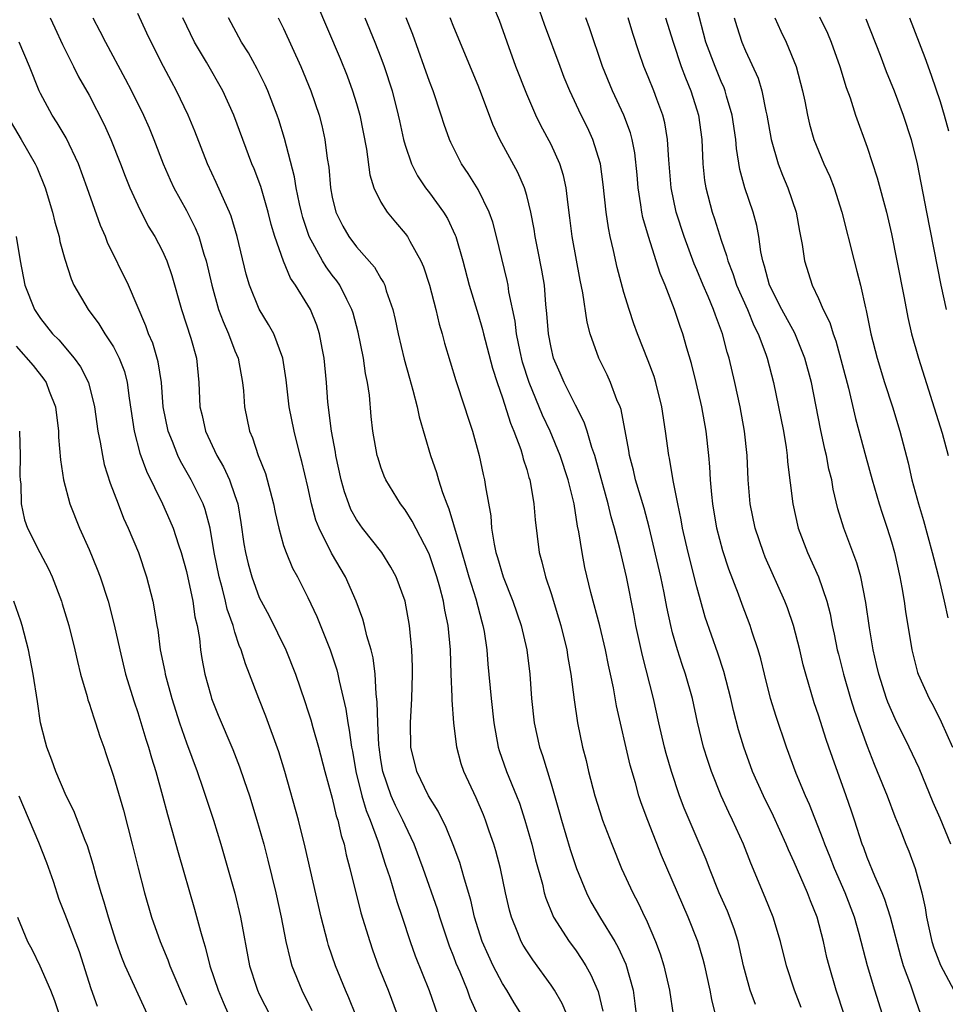
# Model space of a CAD drawing. Units: inches. Extents: x 2595000 to 2598000, y 1536000 to 1539000.
# Drawn here: x 2595483 to 2595559, y 1538688 to 1538769 of the extents above; entities that cross this region are included whole.
import ezdxf

# ---------------------------------------------------------------- set-up
doc = ezdxf.new("R2010")
doc.units = ezdxf.units.IN
doc.header["$MEASUREMENT"] = 0
doc.layers.add('LD25951536_2ft', color=72, linetype='Continuous')

msp = doc.modelspace()

# ---------------------------------------------------------------- linework, layer by layer
at = {"layer": 'LD25951536_2ft'}
for points, elevation in [([(2595547.575, 1538687.575), (2595547.028, 1538689), (2595546.358, 1538691), (2595545.878, 1538693), (2595545.275, 1538695), (2595544.617, 1538696.618), (2595543.437, 1538699.437), (2595542.837, 1538701), (2595541.923, 1538703), (2595541.616, 1538703.616), (2595540.982, 1538705), (2595540.189, 1538707), (2595539.891, 1538707.891), (2595539.545, 1538709), (2595539.049, 1538711.049), (2595538.627, 1538713), (2595538.063, 1538715), (2595537.789, 1538715.789), (2595537.395, 1538717), (2595537, 1538718.387), (2595536.842, 1538719), (2595536.525, 1538720.525), (2595536.312, 1538721.688), (2595536.037, 1538723), (2595535.085, 1538727.085), (2595534.649, 1538728.649), (2595533.947, 1538731), (2595533.777, 1538731.777), (2595533.448, 1538733), (2595533.395, 1538733.395), (2595532.763, 1538736.763), (2595532.675, 1538737), (2595532.423, 1538737.577), (2595531.899, 1538739), (2595531.617, 1538739.617), (2595530.939, 1538741), (2595530.227, 1538743), (2595529.967, 1538743.967), (2595529.625, 1538746.375), (2595529.403, 1538747.403), (2595528.742, 1538751), (2595528.55, 1538752.55), (2595528.398, 1538753.602), (2595528.244, 1538755), (2595528.033, 1538756.034), (2595527.733, 1538757), (2595527, 1538758.58), (2595526.153, 1538760.153), (2595525.737, 1538761), (2595525, 1538762.73), (2595524.117, 1538765), (2595523.387, 1538767), (2595522.767, 1538768.767), (2595521.832, 1538771)], 7246), ([(2595507.648, 1538770.352), (2595509.64, 1538765.641), (2595510.216, 1538764.216), (2595510.674, 1538763), (2595511, 1538761.943), (2595511.271, 1538761), (2595511.805, 1538758.195), (2595512.082, 1538756.082), (2595512.431, 1538755), (2595513, 1538753.844), (2595513.527, 1538753), (2595514.193, 1538752.193), (2595515, 1538751.252), (2595515.185, 1538751), (2595515.374, 1538750.625), (2595516.292, 1538749), (2595516.506, 1538748.506), (2595516.996, 1538747), (2595517.518, 1538745), (2595517.793, 1538743.793), (2595518.036, 1538743), (2595518.231, 1538742.231), (2595519.161, 1538739.161), (2595519.883, 1538737), (2595520.142, 1538736.142), (2595520.534, 1538735), (2595521.082, 1538733), (2595521.416, 1538731.416), (2595521.518, 1538731), (2595521.599, 1538730.401), (2595522.035, 1538728.035), (2595522.111, 1538727), (2595522.311, 1538725.689), (2595522.469, 1538725), (2595522.601, 1538724.601), (2595523.049, 1538723), (2595523.853, 1538721), (2595524.545, 1538719), (2595525.009, 1538717), (2595525.248, 1538715), (2595525.385, 1538713), (2595525.6, 1538711), (2595526.055, 1538709), (2595526.307, 1538708.307), (2595527, 1538705.987), (2595527.672, 1538703.672), (2595527.849, 1538703), (2595528.578, 1538700.578), (2595529.1, 1538699), (2595529.907, 1538697), (2595530.281, 1538696.281), (2595531.069, 1538694.931), (2595532.241, 1538693), (2595532.517, 1538692.517), (2595533.14, 1538691.14), (2595533.758, 1538689), (2595533.899, 1538687.899), (2595533.989, 1538687)], 7238), ([(2595551.11, 1538687), (2595550.456, 1538689), (2595549.869, 1538691), (2595549.699, 1538691.699), (2595549.417, 1538693), (2595548.905, 1538695), (2595548.342, 1538696.342), (2595548.095, 1538697), (2595547, 1538699.526), (2595546.535, 1538700.535), (2595546.353, 1538701), (2595545.308, 1538703.308), (2595544.465, 1538705), (2595543.581, 1538707), (2595542.853, 1538709), (2595542.427, 1538710.427), (2595542.02, 1538712.02), (2595541.795, 1538713), (2595541.225, 1538715.225), (2595540.728, 1538716.728), (2595539.689, 1538719.689), (2595539, 1538722.185), (2595538.287, 1538725), (2595537.822, 1538727), (2595537.706, 1538727.706), (2595537.428, 1538729), (2595537.059, 1538730.941), (2595536.758, 1538732.758), (2595536.698, 1538733), (2595536.415, 1538735), (2595536.111, 1538737), (2595535.62, 1538739), (2595535.477, 1538739.477), (2595535, 1538740.769), (2595534.111, 1538743), (2595533.817, 1538743.817), (2595533.42, 1538745), (2595533, 1538746.393), (2595532.448, 1538748.448), (2595532.145, 1538749.855), (2595531.869, 1538751), (2595531.717, 1538751.717), (2595531.529, 1538753), (2595531.285, 1538755.285), (2595531.055, 1538757), (2595530.438, 1538759), (2595529.986, 1538759.986), (2595529.478, 1538761), (2595528.537, 1538763), (2595528.093, 1538764.093), (2595527.742, 1538765), (2595526.463, 1538768.463), (2595525.897, 1538770.103)], 7248), ([(2595521, 1538686.876), (2595520.351, 1538688.352), (2595520.13, 1538689), (2595519.518, 1538690.482), (2595519.201, 1538691.201), (2595519, 1538691.745), (2595518.633, 1538692.633), (2595517.847, 1538695), (2595517.653, 1538695.653), (2595516.489, 1538699), (2595515.748, 1538701), (2595515, 1538702.563), (2595514.812, 1538703), (2595514.208, 1538704.208), (2595513.855, 1538705), (2595513.151, 1538707), (2595513, 1538707.953), (2595512.855, 1538709), (2595512.836, 1538709.164), (2595512.747, 1538711), (2595512.707, 1538712.707), (2595512.607, 1538713.393), (2595512.522, 1538715), (2595512.357, 1538716.357), (2595512.192, 1538717), (2595511.852, 1538718.148), (2595511.666, 1538719), (2595511.527, 1538719.527), (2595510.977, 1538721), (2595510.088, 1538723), (2595508.942, 1538724.942), (2595507.925, 1538727), (2595507.663, 1538727.663), (2595507.305, 1538729), (2595507, 1538730.402), (2595506.503, 1538732.503), (2595506.362, 1538733), (2595505.856, 1538735), (2595505.47, 1538737), (2595505.212, 1538739.212), (2595504.929, 1538741), (2595504.184, 1538743), (2595503.77, 1538743.77), (2595503, 1538745.032), (2595502.19, 1538747), (2595501.912, 1538747.912), (2595501.174, 1538751), (2595500.677, 1538752.677), (2595500.544, 1538753), (2595500.152, 1538753.848), (2595499.463, 1538755.463), (2595498.739, 1538757), (2595497.688, 1538759.688), (2595497.155, 1538761), (2595496.186, 1538763), (2595495.766, 1538763.766), (2595495.124, 1538765), (2595494.111, 1538767), (2595493.746, 1538767.746), (2595493, 1538769.344)], 7230), ([(2595559.889, 1538701), (2595559, 1538703.16), (2595558.441, 1538704.441), (2595557.27, 1538707.27), (2595556.466, 1538709), (2595555.319, 1538711.319), (2595555, 1538712.008), (2595554.704, 1538712.705), (2595554.597, 1538713), (2595553.953, 1538715), (2595553.785, 1538715.785), (2595553.494, 1538717), (2595553.187, 1538718.812), (2595552.895, 1538720.895), (2595552.486, 1538723), (2595552.164, 1538724.164), (2595551.076, 1538727), (2595550.602, 1538728.602), (2595550.214, 1538730.213), (2595550.089, 1538731), (2595549.864, 1538731.864), (2595549.655, 1538733), (2595549.523, 1538733.523), (2595549.18, 1538735.18), (2595548.419, 1538739), (2595547.891, 1538741), (2595547.042, 1538743.042), (2595545.975, 1538745), (2595544.962, 1538747), (2595544.571, 1538748.571), (2595544.421, 1538749), (2595544.261, 1538749.739), (2595544.097, 1538751), (2595543.924, 1538751.924), (2595543.62, 1538753), (2595542.936, 1538755), (2595542.52, 1538756.52), (2595542.248, 1538758.248), (2595542.194, 1538759), (2595541.91, 1538761), (2595541.444, 1538762.556), (2595541.326, 1538763), (2595541.238, 1538763.238), (2595541, 1538763.755), (2595540.489, 1538765), (2595539.747, 1538767), (2595539, 1538769.837)], 7256), ([(2595485.801, 1538769), (2595486.17, 1538768.17), (2595486.808, 1538766.807), (2595487.726, 1538765), (2595488.137, 1538764.137), (2595489, 1538762.625), (2595490.233, 1538760.233), (2595490.786, 1538759), (2595491.579, 1538757), (2595491.969, 1538755.969), (2595492.362, 1538755), (2595493, 1538753.583), (2595493.865, 1538751.865), (2595494.392, 1538751), (2595495, 1538749.86), (2595495.392, 1538749), (2595495.81, 1538747.81), (2595496.593, 1538745), (2595497.365, 1538742.636), (2595497.829, 1538741), (2595498.034, 1538739), (2595498.115, 1538737), (2595498.294, 1538736.294), (2595498.576, 1538735), (2595499.51, 1538733), (2595500.057, 1538732.058), (2595500.54, 1538731), (2595501, 1538729.694), (2595501.226, 1538729), (2595501.482, 1538727.482), (2595501.735, 1538725.735), (2595501.859, 1538725), (2595502.078, 1538724.078), (2595502.379, 1538723), (2595503, 1538721.309), (2595503.149, 1538721), (2595503.801, 1538719.801), (2595505.175, 1538717), (2595505.974, 1538715), (2595506.754, 1538712.754), (2595507, 1538711.995), (2595507.235, 1538711.235), (2595507.401, 1538710.599), (2595507.864, 1538709), (2595508.393, 1538707), (2595509, 1538704.805), (2595509.336, 1538703.336), (2595509.454, 1538703), (2595509.73, 1538701.73), (2595509.974, 1538701), (2595510.147, 1538700.147), (2595510.459, 1538699), (2595511.365, 1538695.365), (2595512.08, 1538693), (2595512.313, 1538692.313), (2595512.784, 1538691), (2595513.59, 1538689), (2595514.342, 1538687)], 7226), ([(2595489.299, 1538769), (2595489.892, 1538767.892), (2595490.334, 1538767), (2595491.974, 1538763.973), (2595492.476, 1538763), (2595493.472, 1538761), (2595493.944, 1538759.944), (2595494.334, 1538759), (2595495.093, 1538757), (2595495.67, 1538755.67), (2595495.982, 1538755), (2595497, 1538753.155), (2595497.729, 1538751.729), (2595498.013, 1538751), (2595498.436, 1538749.563), (2595498.632, 1538749), (2595499.083, 1538747), (2595499.653, 1538745), (2595500.015, 1538744.015), (2595500.47, 1538743), (2595501, 1538741.594), (2595501.252, 1538741), (2595501.623, 1538739), (2595501.7, 1538738.3), (2595501.795, 1538737), (2595502.201, 1538735), (2595502.448, 1538734.448), (2595502.894, 1538733), (2595503.499, 1538731.499), (2595504.181, 1538729), (2595504.298, 1538728.298), (2595504.594, 1538727), (2595505, 1538725.595), (2595505.198, 1538725), (2595505.732, 1538723.732), (2595506.139, 1538723), (2595507, 1538721.319), (2595507.735, 1538719.735), (2595508.823, 1538717), (2595509.368, 1538715.368), (2595509.457, 1538715), (2595509.561, 1538714.439), (2595510.117, 1538712.117), (2595510.272, 1538711), (2595510.404, 1538710.404), (2595510.591, 1538709), (2595510.662, 1538708.662), (2595510.943, 1538707), (2595511.434, 1538705), (2595511.788, 1538703.788), (2595512.124, 1538703), (2595512.787, 1538701.213), (2595513.363, 1538699.363), (2595513.736, 1538698.265), (2595514.308, 1538696.309), (2595514.764, 1538695), (2595515.418, 1538693), (2595515.826, 1538691.826), (2595516.97, 1538688.97), (2595517.66, 1538687)], 7228), ([(2595524.572, 1538687), (2595523.968, 1538687.968), (2595523.361, 1538689), (2595523, 1538689.561), (2595522.24, 1538691), (2595521.842, 1538691.842), (2595521.338, 1538693), (2595521, 1538694.049), (2595520.711, 1538695), (2595520.396, 1538696.396), (2595519.867, 1538698.133), (2595519.647, 1538699), (2595519.498, 1538699.498), (2595518.957, 1538700.957), (2595518.371, 1538702.371), (2595517.715, 1538703.715), (2595516.924, 1538705), (2595515.961, 1538707), (2595515.478, 1538709), (2595515.436, 1538711), (2595515.535, 1538713), (2595515.599, 1538715), (2595515.595, 1538715.595), (2595515.549, 1538717), (2595515.351, 1538719), (2595514.992, 1538720.992), (2595514.26, 1538723), (2595513.815, 1538723.815), (2595513.074, 1538725), (2595511.502, 1538727), (2595511.285, 1538727.285), (2595511, 1538727.715), (2595510.54, 1538728.54), (2595510.355, 1538729), (2595509.996, 1538729.996), (2595509.733, 1538731), (2595509.3, 1538733), (2595509.265, 1538733.265), (2595508.926, 1538735), (2595508.63, 1538737.37), (2595508.525, 1538739), (2595508.348, 1538741), (2595508.178, 1538741.822), (2595507.96, 1538743), (2595507.719, 1538743.719), (2595507.199, 1538745), (2595507, 1538745.348), (2595505.979, 1538747), (2595505.575, 1538747.575), (2595504.977, 1538748.977), (2595504.278, 1538751), (2595503.986, 1538751.986), (2595503.731, 1538753), (2595503.119, 1538755.119), (2595502.575, 1538756.575), (2595502.394, 1538757), (2595501.633, 1538759), (2595500.896, 1538761), (2595499.993, 1538763), (2595498.647, 1538765.353), (2595497.682, 1538767), (2595496.702, 1538769)], 7232), ([(2595528.294, 1538687), (2595527.908, 1538687.908), (2595527.276, 1538689), (2595527, 1538689.416), (2595525.494, 1538691.494), (2595525, 1538692.237), (2595524.709, 1538692.709), (2595524.553, 1538693), (2595524.277, 1538693.723), (2595523.738, 1538695), (2595523.578, 1538695.578), (2595523.258, 1538697), (2595522.848, 1538699), (2595522.47, 1538700.47), (2595522.306, 1538701), (2595521.913, 1538702.087), (2595521.607, 1538703), (2595521.432, 1538703.433), (2595520.831, 1538704.831), (2595519.827, 1538707), (2595519.616, 1538707.616), (2595519.241, 1538709), (2595518.991, 1538710.99), (2595518.858, 1538712.858), (2595518.866, 1538713.134), (2595518.784, 1538715), (2595518.716, 1538717), (2595518.535, 1538719), (2595518.262, 1538720.262), (2595518.149, 1538721), (2595517.856, 1538722.144), (2595517.609, 1538723), (2595517, 1538724.817), (2595516.922, 1538725), (2595515.587, 1538727.587), (2595515, 1538728.508), (2595514.623, 1538729), (2595513.398, 1538731), (2595513.28, 1538731.28), (2595513, 1538732.038), (2595512.766, 1538732.766), (2595512.7, 1538733), (2595512.348, 1538735), (2595512.198, 1538736.198), (2595512.053, 1538737.948), (2595511.895, 1538739), (2595511.736, 1538739.736), (2595511.569, 1538741), (2595511.139, 1538743.14), (2595510.71, 1538744.71), (2595510.615, 1538745), (2595510.187, 1538745.813), (2595509.613, 1538747), (2595509.365, 1538747.365), (2595509, 1538747.829), (2595508.503, 1538748.503), (2595508.207, 1538749), (2595507.11, 1538751), (2595506.578, 1538752.578), (2595506.469, 1538753), (2595506.306, 1538753.694), (2595506.043, 1538755), (2595505.906, 1538755.906), (2595505.066, 1538759.066), (2595504.6, 1538760.6), (2595504.461, 1538761), (2595503.698, 1538763), (2595503.486, 1538763.486), (2595502.816, 1538764.816), (2595502.106, 1538766.106), (2595501.531, 1538767), (2595500.462, 1538769)], 7234), ([(2595504.564, 1538769), (2595505, 1538768.122), (2595506.421, 1538765), (2595507.248, 1538763), (2595507.922, 1538761), (2595508.144, 1538760.144), (2595508.39, 1538759), (2595508.58, 1538757.42), (2595508.707, 1538756.707), (2595508.856, 1538755), (2595509, 1538754.254), (2595509.305, 1538753), (2595509.869, 1538751.869), (2595510.369, 1538751), (2595511, 1538750.162), (2595512.48, 1538748.48), (2595513, 1538747.559), (2595513.223, 1538747.223), (2595513.318, 1538747), (2595513.449, 1538746.551), (2595513.991, 1538745), (2595514.189, 1538744.189), (2595514.433, 1538743), (2595514.917, 1538740.917), (2595515.343, 1538739.343), (2595515.622, 1538738.378), (2595515.974, 1538737), (2595516.159, 1538736.159), (2595517.097, 1538733), (2595517.583, 1538731.583), (2595517.736, 1538731), (2595518.066, 1538729.934), (2595518.422, 1538729), (2595518.604, 1538728.604), (2595519.65, 1538725), (2595519.972, 1538723.973), (2595520.248, 1538723), (2595520.809, 1538721.191), (2595521.305, 1538719.305), (2595521.401, 1538719), (2595521.492, 1538718.508), (2595521.716, 1538717), (2595521.808, 1538715.809), (2595522.069, 1538713), (2595522.283, 1538711), (2595522.654, 1538709), (2595522.733, 1538708.733), (2595523.349, 1538707), (2595524.166, 1538705), (2595524.393, 1538704.393), (2595524.853, 1538703), (2595525.427, 1538701), (2595525.734, 1538699.734), (2595526.288, 1538697.712), (2595526.445, 1538697), (2595526.565, 1538696.565), (2595527.135, 1538695.135), (2595527.207, 1538695), (2595528.503, 1538693), (2595529, 1538692.318), (2595529.535, 1538691.535), (2595529.858, 1538691), (2595530.276, 1538690.275), (2595530.879, 1538688.879), (2595531.261, 1538687.261)], 7236), ([(2595511.671, 1538769), (2595512.502, 1538767), (2595513, 1538765.73), (2595513.272, 1538765), (2595513.921, 1538763), (2595514.431, 1538761), (2595514.523, 1538760.523), (2595514.868, 1538759), (2595515, 1538758.531), (2595515.519, 1538757), (2595516.007, 1538756.007), (2595516.684, 1538755), (2595517, 1538754.589), (2595518.158, 1538753), (2595518.486, 1538752.486), (2595519.126, 1538751.126), (2595519.169, 1538751), (2595519.742, 1538749), (2595520.273, 1538747), (2595521, 1538744.603), (2595521.356, 1538743.356), (2595521.435, 1538743), (2595522.176, 1538740.176), (2595522.555, 1538739), (2595523, 1538737.723), (2595523.651, 1538735.651), (2595523.938, 1538735), (2595524.506, 1538733.494), (2595524.659, 1538733), (2595524.72, 1538732.72), (2595525, 1538731.839), (2595525.179, 1538731.179), (2595525.243, 1538731), (2595525.312, 1538730.688), (2595525.589, 1538729), (2595525.684, 1538727.684), (2595526.028, 1538725), (2595526.25, 1538724.25), (2595526.542, 1538723), (2595527, 1538721.643), (2595527.627, 1538719.627), (2595527.8, 1538719), (2595528.292, 1538717), (2595528.377, 1538716.377), (2595528.636, 1538715), (2595528.892, 1538712.892), (2595529.171, 1538711), (2595529.595, 1538709), (2595529.884, 1538707.884), (2595530.085, 1538707), (2595530.602, 1538705), (2595531, 1538703.695), (2595531.23, 1538703), (2595531.99, 1538701), (2595532.799, 1538699), (2595533.719, 1538697), (2595534.174, 1538696.174), (2595534.72, 1538695), (2595534.821, 1538694.821), (2595535.595, 1538693), (2595535.984, 1538691.984), (2595536.285, 1538691), (2595536.758, 1538689), (2595537.034, 1538686.966)], 7240), ([(2595540.542, 1538687), (2595540.226, 1538688.226), (2595540.094, 1538689), (2595539.65, 1538691), (2595539.514, 1538691.514), (2595539.068, 1538693), (2595538.278, 1538695), (2595536.083, 1538700.083), (2595534.952, 1538702.952), (2595534.417, 1538704.417), (2595534.226, 1538705), (2595533.935, 1538706.065), (2595533.509, 1538707.508), (2595532.381, 1538712.381), (2595532.134, 1538713.867), (2595531.9, 1538715), (2595531.731, 1538715.731), (2595531.481, 1538717), (2595531, 1538718.967), (2595530.277, 1538721.723), (2595529.788, 1538723.788), (2595529.548, 1538725), (2595529.296, 1538726.704), (2595529.188, 1538727.188), (2595528.899, 1538729), (2595528.404, 1538731), (2595527.752, 1538733), (2595526.919, 1538735), (2595526.3, 1538736.3), (2595525.201, 1538739), (2595524.665, 1538740.665), (2595524.457, 1538741.543), (2595524.161, 1538743), (2595524.05, 1538744.05), (2595523.535, 1538746.465), (2595523.464, 1538747), (2595523.386, 1538747.386), (2595522.516, 1538751), (2595522.198, 1538752.198), (2595521.915, 1538753), (2595521, 1538754.873), (2595520.19, 1538756.19), (2595519.631, 1538757), (2595518.745, 1538758.745), (2595518.635, 1538759), (2595518.21, 1538760.21), (2595517.965, 1538761), (2595517.295, 1538763), (2595517, 1538763.761), (2595516.576, 1538765), (2595515.628, 1538767.629), (2595515.092, 1538769)], 7242), ([(2595543.819, 1538687.819), (2595543.394, 1538689), (2595543, 1538690.389), (2595542.845, 1538691), (2595542.515, 1538692.515), (2595542.386, 1538693), (2595542.059, 1538694.059), (2595541.505, 1538695.504), (2595540.844, 1538697), (2595540.032, 1538699), (2595539.749, 1538699.749), (2595537.963, 1538703.963), (2595537.581, 1538705), (2595536.911, 1538707), (2595536.479, 1538708.479), (2595536.344, 1538709), (2595535.88, 1538711), (2595535.436, 1538713), (2595534.527, 1538716.527), (2595533.981, 1538719), (2595533.831, 1538719.831), (2595533.204, 1538723), (2595532.667, 1538725.333), (2595532.233, 1538727), (2595531.946, 1538727.946), (2595531.705, 1538729), (2595530.692, 1538732.691), (2595530.595, 1538733), (2595530.36, 1538733.64), (2595529.963, 1538735), (2595529.731, 1538735.731), (2595529, 1538737.119), (2595528.075, 1538739), (2595527.761, 1538739.761), (2595527.215, 1538741), (2595527, 1538741.869), (2595526.778, 1538743), (2595526.667, 1538744.667), (2595526.576, 1538745.424), (2595526.452, 1538747), (2595526.246, 1538748.245), (2595525.924, 1538749.924), (2595525.694, 1538751), (2595525.608, 1538751.608), (2595525.33, 1538753), (2595525, 1538754.378), (2595524.824, 1538755), (2595524.275, 1538756.275), (2595522.784, 1538759), (2595522.216, 1538760.216), (2595521.285, 1538762.715), (2595521, 1538763.439), (2595519, 1538768.239), (2595518.702, 1538769)], 7244), ([(2595554.273, 1538687), (2595553.642, 1538689), (2595553.035, 1538691), (2595552.352, 1538693.648), (2595551.974, 1538695), (2595551.202, 1538697), (2595550.309, 1538699), (2595549.95, 1538699.95), (2595549.52, 1538701), (2595549.394, 1538701.394), (2595548.264, 1538704.264), (2595547.922, 1538705), (2595547.168, 1538706.832), (2595546.366, 1538709), (2595545.509, 1538711.509), (2595545.061, 1538713), (2595544.552, 1538715), (2595544.252, 1538716.252), (2595544.036, 1538717), (2595543.555, 1538718.445), (2595543.387, 1538719), (2595542.719, 1538720.719), (2595542.412, 1538721.588), (2595541.628, 1538723.628), (2595541.142, 1538725.142), (2595540.645, 1538727), (2595540.306, 1538729), (2595540.22, 1538729.78), (2595540.127, 1538731), (2595540.069, 1538732.069), (2595539.978, 1538733), (2595539.749, 1538735), (2595539.402, 1538737), (2595538.952, 1538739), (2595538.559, 1538740.559), (2595538.177, 1538741.824), (2595537.846, 1538743), (2595537.616, 1538743.617), (2595537.168, 1538745), (2595536.383, 1538747), (2595535.966, 1538747.966), (2595535.009, 1538751.009), (2595534.56, 1538752.56), (2595534.475, 1538753), (2595534.397, 1538753.603), (2595534.16, 1538755), (2595534.073, 1538756.073), (2595533.884, 1538757.884), (2595533.664, 1538759), (2595533.528, 1538759.528), (2595532.988, 1538760.988), (2595532.053, 1538763), (2595531.242, 1538765), (2595530.169, 1538768.169), (2595529.852, 1538769)], 7250), ([(2595557.426, 1538687), (2595557, 1538688.18), (2595556.592, 1538689.408), (2595556.007, 1538691), (2595555.768, 1538691.768), (2595554.93, 1538695), (2595554.469, 1538696.469), (2595554.251, 1538697), (2595553.626, 1538698.374), (2595553, 1538699.923), (2595552.719, 1538700.719), (2595552.605, 1538701), (2595551.971, 1538703), (2595551.725, 1538703.726), (2595551.28, 1538705), (2595550.144, 1538708.144), (2595549.863, 1538709), (2595549.635, 1538709.635), (2595549, 1538711.614), (2595548.644, 1538712.644), (2595547.956, 1538715), (2595547.754, 1538715.754), (2595547.459, 1538717), (2595546.94, 1538719), (2595546.449, 1538720.45), (2595546.241, 1538721), (2595544.617, 1538724.617), (2595544.465, 1538725), (2595543.79, 1538727), (2595543.379, 1538729), (2595543.222, 1538731), (2595543.134, 1538733), (2595542.922, 1538735), (2595542.554, 1538737), (2595542.112, 1538739), (2595541.647, 1538741), (2595541.489, 1538741.49), (2595541.116, 1538743), (2595540.525, 1538744.525), (2595540.375, 1538745), (2595539.927, 1538746.073), (2595539.513, 1538747), (2595539, 1538748.255), (2595538.769, 1538748.768), (2595537.94, 1538751), (2595537.287, 1538753), (2595536.87, 1538755), (2595536.69, 1538757.31), (2595536.591, 1538759), (2595536.354, 1538760.354), (2595536.184, 1538761), (2595535.699, 1538762.301), (2595535.456, 1538763), (2595535, 1538764.147), (2595534.642, 1538765), (2595534.211, 1538766.211), (2595533.722, 1538767.722), (2595533.351, 1538769)], 7252), ([(2595536.425, 1538769), (2595537.047, 1538767), (2595537.712, 1538765), (2595538.057, 1538764.057), (2595538.504, 1538763), (2595539, 1538761.428), (2595539.129, 1538761), (2595539.4, 1538759), (2595539.497, 1538757), (2595539.625, 1538755.625), (2595539.726, 1538755), (2595540.257, 1538753), (2595540.454, 1538752.454), (2595541, 1538750.705), (2595541.444, 1538749.444), (2595541.536, 1538749), (2595541.959, 1538747.959), (2595542.263, 1538747), (2595543.155, 1538745), (2595543.692, 1538743.692), (2595544.051, 1538743), (2595544.67, 1538741.33), (2595544.777, 1538741), (2595545.29, 1538739), (2595545.722, 1538737), (2595546.119, 1538735), (2595546.342, 1538733.658), (2595546.428, 1538733), (2595546.461, 1538732.461), (2595546.884, 1538729), (2595547.329, 1538727), (2595548.099, 1538725), (2595549.014, 1538723.014), (2595549.688, 1538721), (2595549.959, 1538719.959), (2595550.132, 1538719), (2595550.295, 1538718.295), (2595550.551, 1538717), (2595550.638, 1538716.638), (2595551.051, 1538715), (2595551.628, 1538713), (2595551.955, 1538711.955), (2595553, 1538709.081), (2595553.588, 1538707.588), (2595553.841, 1538707), (2595554.649, 1538705), (2595555.294, 1538703.294), (2595555.704, 1538702.296), (2595556.2, 1538701), (2595556.434, 1538700.434), (2595556.962, 1538699), (2595557.508, 1538697), (2595557.785, 1538695.785), (2595557.89, 1538695), (2595558.336, 1538693), (2595558.495, 1538692.495), (2595559.052, 1538691.052), (2595560.138, 1538689)], 7254), ([(2595542.077, 1538769), (2595542.284, 1538768.284), (2595542.706, 1538767), (2595543, 1538766.291), (2595544.026, 1538764.026), (2595544.332, 1538763), (2595544.678, 1538761.322), (2595544.764, 1538761), (2595545.109, 1538759), (2595545.682, 1538757), (2595546.045, 1538756.045), (2595546.49, 1538755), (2595547.158, 1538753), (2595547.435, 1538751.435), (2595547.656, 1538750.344), (2595547.846, 1538749), (2595548.479, 1538747), (2595549, 1538745.918), (2595549.398, 1538745), (2595549.943, 1538743.943), (2595550.215, 1538743), (2595550.431, 1538742.431), (2595551.468, 1538738.532), (2595552.047, 1538736.047), (2595552.889, 1538732.89), (2595553.421, 1538731), (2595554.005, 1538729), (2595554.241, 1538728.241), (2595554.657, 1538727), (2595555, 1538725.882), (2595555.248, 1538725), (2595555.696, 1538723), (2595555.858, 1538722.142), (2595556.05, 1538721), (2595556.163, 1538720.163), (2595556.67, 1538717), (2595557, 1538715.684), (2595557.15, 1538715.15), (2595557.201, 1538715), (2595558.106, 1538713), (2595558.423, 1538712.423), (2595559.089, 1538711.089), (2595560.028, 1538709)], 7258), ([(2595545.411, 1538769), (2595545.897, 1538767.897), (2595546.336, 1538767), (2595547.155, 1538765), (2595547.676, 1538763), (2595547.865, 1538762.135), (2595548.086, 1538761), (2595548.262, 1538760.262), (2595548.628, 1538759), (2595549, 1538758.065), (2595549.453, 1538757), (2595549.935, 1538755.935), (2595550.297, 1538755), (2595550.924, 1538753), (2595551.927, 1538749), (2595552.165, 1538748.165), (2595552.446, 1538747), (2595552.86, 1538745.14), (2595552.924, 1538744.924), (2595553.305, 1538743), (2595553.815, 1538741), (2595554.435, 1538739), (2595555.081, 1538737), (2595555.686, 1538735), (2595556.381, 1538732.381), (2595556.69, 1538731), (2595557.222, 1538729), (2595557.638, 1538727.639), (2595558.362, 1538725), (2595558.482, 1538724.482), (2595558.868, 1538723), (2595559.346, 1538721), (2595559.639, 1538719.639)], 7260), ([(2595549.092, 1538769.092), (2595549.733, 1538767.733), (2595550.034, 1538767), (2595550.749, 1538765), (2595551.276, 1538763.276), (2595551.594, 1538762.406), (2595552.046, 1538761), (2595553, 1538758.371), (2595553.842, 1538755.842), (2595554.585, 1538753), (2595555, 1538751.223), (2595555.454, 1538749), (2595556.046, 1538745.954), (2595556.342, 1538744.343), (2595556.657, 1538743), (2595557.226, 1538741), (2595559.185, 1538734.815), (2595559.671, 1538733)], 7262), ([(2595552.905, 1538768.905), (2595554.078, 1538765.922), (2595554.582, 1538764.582), (2595555.215, 1538763), (2595555.956, 1538761), (2595556.621, 1538759), (2595557.124, 1538757), (2595557.883, 1538753), (2595559.07, 1538747), (2595559.508, 1538745)], 7264), ([(2595556.475, 1538769), (2595557.739, 1538765.739), (2595558.273, 1538764.273), (2595559, 1538762.12), (2595559.343, 1538761), (2595559.708, 1538759.708)], 7266), ([(2595510.934, 1538686.934), (2595510.368, 1538688.367), (2595510.08, 1538689), (2595509.262, 1538691), (2595508.689, 1538692.689), (2595508.597, 1538693), (2595508.08, 1538695), (2595506.78, 1538700.78), (2595506.219, 1538703), (2595505.102, 1538707), (2595504.61, 1538708.61), (2595503.547, 1538711.547), (2595502.966, 1538713), (2595502.206, 1538715), (2595501.861, 1538715.861), (2595501.519, 1538717), (2595501.356, 1538717.356), (2595501, 1538718.446), (2595500.837, 1538719), (2595500.361, 1538720.361), (2595500.225, 1538721), (2595499.973, 1538722.027), (2595499.695, 1538723), (2595499.297, 1538725), (2595498.962, 1538727), (2595498.548, 1538728.548), (2595498.37, 1538729), (2595497.386, 1538731), (2595496.522, 1538732.522), (2595496.305, 1538733), (2595495.855, 1538734.144), (2595495.491, 1538735), (2595495.087, 1538737), (2595494.95, 1538739), (2595494.692, 1538740.692), (2595494.228, 1538742.228), (2595493.875, 1538743), (2595493.66, 1538743.66), (2595492.244, 1538747), (2595490.513, 1538750.513), (2595490.334, 1538751), (2595489.926, 1538751.926), (2595488.852, 1538755), (2595488.135, 1538757), (2595487.12, 1538759.12), (2595486.371, 1538760.37), (2595485.95, 1538761), (2595485, 1538762.774), (2595484.891, 1538763), (2595484.102, 1538765), (2595483.237, 1538767)], 7224), ([(2595482.231, 1538761), (2595483.415, 1538759), (2595484.573, 1538757), (2595484.705, 1538756.706), (2595485.392, 1538755), (2595485.992, 1538753), (2595486.189, 1538752.189), (2595486.528, 1538751), (2595486.604, 1538750.604), (2595487, 1538749.153), (2595487.513, 1538747.513), (2595487.752, 1538747), (2595488.92, 1538745), (2595489.811, 1538743.811), (2595490.293, 1538743), (2595491, 1538741.925), (2595491.481, 1538741), (2595491.9, 1538739.9), (2595492.142, 1538739), (2595492.29, 1538737.71), (2595492.693, 1538735), (2595493.183, 1538733.183), (2595493.709, 1538731.709), (2595495.031, 1538729), (2595495.649, 1538727.649), (2595495.925, 1538727), (2595496.355, 1538725.645), (2595496.579, 1538725), (2595497, 1538723.448), (2595497.523, 1538721), (2595497.704, 1538719.705), (2595497.879, 1538719), (2595498.068, 1538717.932), (2595498.17, 1538717), (2595498.284, 1538716.284), (2595498.532, 1538715), (2595499, 1538713.256), (2595499.078, 1538713), (2595499.626, 1538711.626), (2595500.812, 1538708.812), (2595501.38, 1538707.38), (2595501.758, 1538706.243), (2595502.194, 1538705), (2595502.81, 1538703), (2595503.369, 1538701), (2595503.708, 1538699.708), (2595504.372, 1538697), (2595504.806, 1538695), (2595505.19, 1538693), (2595505.53, 1538691.529), (2595505.689, 1538691), (2595506.486, 1538689), (2595507.32, 1538687.32)], 7222), ([(2595482.998, 1538751), (2595483.321, 1538749), (2595483.72, 1538747), (2595484.506, 1538745), (2595485, 1538744.27), (2595485.999, 1538743), (2595486.497, 1538742.497), (2595487.758, 1538741), (2595488.282, 1538740.282), (2595488.94, 1538739), (2595489.452, 1538737), (2595489.728, 1538735), (2595489.921, 1538734.078), (2595490.088, 1538733), (2595490.247, 1538732.247), (2595490.726, 1538730.726), (2595491.376, 1538729), (2595491.834, 1538727.834), (2595492.223, 1538727), (2595493.049, 1538725), (2595493.724, 1538723), (2595494.236, 1538721), (2595494.364, 1538720.364), (2595494.569, 1538719), (2595494.64, 1538718.64), (2595494.852, 1538717), (2595495.219, 1538715.219), (2595495.253, 1538715), (2595495.791, 1538713), (2595496.426, 1538711), (2595497, 1538709.355), (2595497.877, 1538707), (2595498.368, 1538705.632), (2595499.238, 1538703), (2595499.841, 1538701), (2595500.992, 1538696.992), (2595501.459, 1538695), (2595502.188, 1538691), (2595502.761, 1538689.239), (2595502.84, 1538689), (2595503, 1538688.666), (2595504.89, 1538685)], 7220), ([(2595483, 1538741.986), (2595484.386, 1538740.386), (2595485.283, 1538739.283), (2595485.461, 1538739), (2595485.722, 1538738.278), (2595486.239, 1538737), (2595486.484, 1538735), (2595486.494, 1538734.494), (2595486.64, 1538732.64), (2595486.894, 1538731), (2595487.423, 1538729), (2595488.22, 1538727), (2595489, 1538725.251), (2595489.652, 1538723.652), (2595489.895, 1538723), (2595490.559, 1538721), (2595491.067, 1538719.067), (2595491.513, 1538717), (2595492.006, 1538715), (2595492.711, 1538712.711), (2595493, 1538711.852), (2595493.652, 1538709.652), (2595493.873, 1538709), (2595494.123, 1538708.123), (2595494.483, 1538707), (2595495.039, 1538705), (2595495.443, 1538703.443), (2595495.809, 1538702.191), (2595496.323, 1538700.323), (2595497.675, 1538695.675), (2595498.149, 1538693.851), (2595498.404, 1538693), (2595498.557, 1538692.558), (2595498.931, 1538691), (2595499.606, 1538689), (2595500.014, 1538688.014), (2595500.468, 1538687)], 7218), ([(2595483.264, 1538735), (2595483.339, 1538733), (2595483.312, 1538731.312), (2595483.33, 1538731), (2595483.382, 1538730.618), (2595483.419, 1538729), (2595483.696, 1538727.696), (2595483.936, 1538727), (2595484.939, 1538725), (2595485.654, 1538723.654), (2595485.947, 1538723), (2595486.727, 1538721), (2595486.794, 1538720.794), (2595487.337, 1538719), (2595487.827, 1538717), (2595488.039, 1538716.039), (2595488.293, 1538715), (2595488.827, 1538713.173), (2595488.895, 1538712.895), (2595489, 1538712.617), (2595489.393, 1538711.394), (2595489.536, 1538711), (2595489.883, 1538709.883), (2595490.197, 1538709), (2595490.389, 1538708.389), (2595491, 1538706.599), (2595491.815, 1538703.815), (2595492.546, 1538701), (2595493.03, 1538699.029), (2595493.553, 1538697), (2595494.142, 1538695), (2595494.855, 1538693), (2595495.486, 1538691.486), (2595495.653, 1538691), (2595497, 1538687.796)], 7216), ([(2595493.809, 1538687), (2595491.975, 1538691), (2595491.689, 1538691.689), (2595491.218, 1538693), (2595490.591, 1538695), (2595490.244, 1538696.244), (2595489.992, 1538697), (2595489.58, 1538698.42), (2595489.343, 1538699.343), (2595488.871, 1538700.872), (2595488.685, 1538701.315), (2595487.744, 1538703.744), (2595487.122, 1538705), (2595486.263, 1538707), (2595485.936, 1538707.936), (2595485.526, 1538709), (2595485.406, 1538709.406), (2595485.001, 1538711.001), (2595484.76, 1538712.76), (2595484.41, 1538715), (2595484.002, 1538717), (2595483.487, 1538719), (2595483.37, 1538719.37), (2595482.794, 1538721)], 7214), ([(2595483.21, 1538705), (2595484.826, 1538701.174), (2595485.501, 1538699.501), (2595486.035, 1538697.966), (2595486.498, 1538696.498), (2595487, 1538695.259), (2595488.176, 1538692.176), (2595489.148, 1538689.148), (2595489.673, 1538687.673)], 7212), ([(2595483.114, 1538695), (2595483.924, 1538693), (2595484.308, 1538692.308), (2595484.957, 1538691), (2595485.812, 1538689), (2595486.149, 1538688.149), (2595486.538, 1538687)], 7210)]:
    msp.add_lwpolyline(points, dxfattribs=dict(at, elevation=elevation))

doc.saveas('drawing.dxf')
